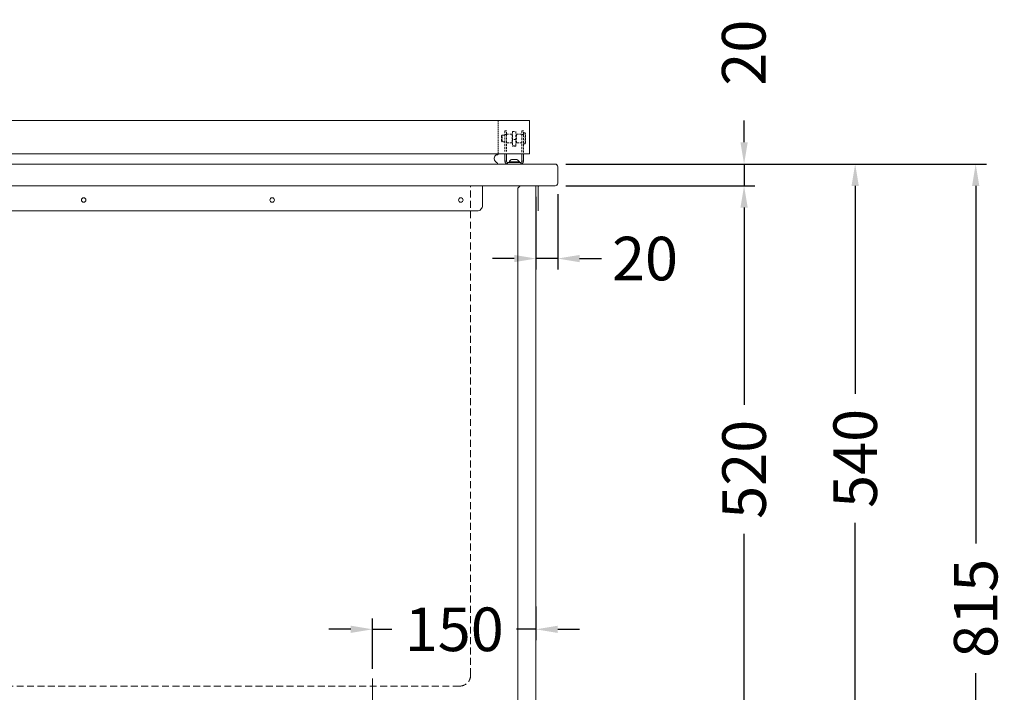
# Model space of a CAD drawing. Units: millimetres. Extents: x 11006 to 55553, y 38080 to 55482.
# Drawn here: x 14032 to 14936, y 44637 to 45254 of the extents above; entities that cross this region are included whole.
import ezdxf

# ---------------------------------------------------------------- set-up
doc = ezdxf.new("R2010")
doc.units = ezdxf.units.MM
doc.linetypes.add('VERDECKT', pattern=[9.525, 6.35, -3.175])
doc.layers.get('0').update_dxf_attribs({"linetype": 'CONTINUOUS'})
doc.layers.get('DEFPOINTS').update_dxf_attribs({"linetype": 'CONTINUOUS'})
doc.layers.add('A_AF', color=141, linetype='CONTINUOUS', lineweight=15, plot=False)
for name, color, linetype, lineweight in [('A_BEMASSUNG', 1, 'CONTINUOUS', 13), ('A_TEXT', 7, 'CONTINUOUS', 20), ('A_VERDECKT', 5, 'VERDECKT', 15), ('A_VOLL', 3, 'CONTINUOUS', 18), ('UNSICHTBAR', 5, 'VERDECKT', 20)]:
    doc.layers.add(name, color=color, linetype=linetype, lineweight=lineweight)
doc.styles.add('Arial_0', font='arial.ttf')
doc.dimstyles.new('ID-groß_Bemassung', dxfattribs={"dimtxt": 40, "dimasz": 20, "dimexe": 10, "dimexo": 10, "dimgap": 15, "dimtad": 0, "dimdec": 0, "dimdsep": 46, "dimtxsty": 'Arial_0', "dimcen": 0.09, "dimclrt": 7, "dimazin": 0, "dimtfac": 1, "dimtdec": 0, "dimtmove": 2, "dimatfit": 3, "dimfxl": 1, "dimtolj": 1, "dimtzin": 0, "dimarcsym": 0})

# ---------------------------------------------------------------- blocks, each defined once
blk = doc.blocks.new('*D295')
at = {"layer": 'A_BEMASSUNG', "color": 0, "lineweight": -2, "transparency": 16777216}
for p, q in [((14506.01, 45091.97), (14506.01, 45025.28)), ((14526.01, 45094.47), (14526.01, 45025.28)), ((14486.01, 45035.28), (14466.01, 45035.28)), ((14526.01, 45035.28), (14506.01, 45035.28)), ((14546.01, 45035.28), (14566.01, 45035.28))]:
    blk.add_line(p, q, dxfattribs=at)
at = {"layer": 'A_BEMASSUNG', "color": 0, "transparency": 16777216}
for points in [[(14486.01, 45038.61), (14486.01, 45031.95), (14506.01, 45035.28)], [(14546.01, 45038.61), (14546.01, 45031.95), (14526.01, 45035.28)]]:
    blk.add_solid(points, dxfattribs=at)
at = {"layer": 'DEFPOINTS', "color": 0, "transparency": 16777216}
for p in [(14506.01, 45101.97), (14526.01, 45104.47), (14506.01, 45035.28)]:
    blk.add_point(p, dxfattribs=at)
at = {"layer": 'A_BEMASSUNG', "color": 7, "transparency": 16777216, "insert": (14606.01, 45035.28), "char_height": 40, "attachment_point": 5, "style": 'Arial_0'}
blk.add_mtext('\\A1;20', dxfattribs=at)
blk = doc.blocks.new('*D296')
at = {"layer": 'A_BEMASSUNG', "color": 0, "lineweight": -2, "transparency": 16777216}
for p, q in [((14696.91, 45141.97), (14696.91, 45161.97)), ((14533.51, 45121.97), (14706.91, 45121.97)), ((14696.91, 45121.97), (14696.91, 45101.97)), ((14533.51, 45101.97), (14706.91, 45101.97)), ((14696.91, 45081.97), (14696.91, 45061.97))]:
    blk.add_line(p, q, dxfattribs=at)
at = {"layer": 'A_BEMASSUNG', "color": 0, "transparency": 16777216}
for points in [[(14693.58, 45141.97), (14700.25, 45141.97), (14696.91, 45121.97)], [(14693.58, 45081.97), (14700.25, 45081.97), (14696.91, 45101.97)]]:
    blk.add_solid(points, dxfattribs=at)
at = {"layer": 'DEFPOINTS', "color": 0, "transparency": 16777216}
for p in [(14523.51, 45121.97), (14523.51, 45101.97), (14696.91, 45101.97)]:
    blk.add_point(p, dxfattribs=at)
at = {"layer": 'A_BEMASSUNG', "color": 7, "transparency": 16777216, "insert": (14696.61, 45224.08), "char_height": 40, "attachment_point": 5, "rotation": 90, "style": 'Arial_0'}
blk.add_mtext('\\A1;20', dxfattribs=at)
blk = doc.blocks.new('*D297')
at = {"layer": 'A_BEMASSUNG', "color": 0, "lineweight": -2, "transparency": 16777216}
for p, q in [((14533.51, 45101.97), (14706.91, 45101.97)), ((14696.91, 45081.97), (14696.91, 44901.09)), ((14696.91, 44601.97), (14696.91, 44782.85)), ((14514.31, 44581.97), (14706.91, 44581.97))]:
    blk.add_line(p, q, dxfattribs=at)
at = {"layer": 'A_BEMASSUNG', "color": 0, "transparency": 16777216}
for points in [[(14693.58, 45081.97), (14700.25, 45081.97), (14696.91, 45101.97)], [(14693.58, 44601.97), (14700.25, 44601.97), (14696.91, 44581.97)]]:
    blk.add_solid(points, dxfattribs=at)
at = {"layer": 'DEFPOINTS', "color": 0, "transparency": 16777216}
for p in [(14523.51, 45101.97), (14504.31, 44581.97), (14696.91, 44581.97)]:
    blk.add_point(p, dxfattribs=at)
at = {"layer": 'A_BEMASSUNG', "color": 7, "transparency": 16777216, "insert": (14696.91, 44841.97), "char_height": 40, "attachment_point": 5, "rotation": 90, "style": 'Arial_0'}
blk.add_mtext('\\A1;520', dxfattribs=at)
blk = doc.blocks.new('*D298')
at = {"layer": 'A_BEMASSUNG', "color": 0, "lineweight": -2, "transparency": 16777216}
for p, q in [((14533.51, 45121.97), (14808.83, 45121.97)), ((14798.83, 45101.97), (14798.83, 44911.09)), ((14798.83, 44601.97), (14798.83, 44792.85)), ((14514.31, 44581.97), (14808.83, 44581.97))]:
    blk.add_line(p, q, dxfattribs=at)
at = {"layer": 'A_BEMASSUNG', "color": 0, "transparency": 16777216}
for points in [[(14795.5, 45101.97), (14802.16, 45101.97), (14798.83, 45121.97)], [(14795.5, 44601.97), (14802.16, 44601.97), (14798.83, 44581.97)]]:
    blk.add_solid(points, dxfattribs=at)
at = {"layer": 'DEFPOINTS', "color": 0, "transparency": 16777216}
for p in [(14523.51, 45121.97), (14504.31, 44581.97), (14798.83, 44581.97)]:
    blk.add_point(p, dxfattribs=at)
at = {"layer": 'A_BEMASSUNG', "color": 7, "transparency": 16777216, "insert": (14798.83, 44851.97), "char_height": 40, "attachment_point": 5, "rotation": 90, "style": 'Arial_0'}
blk.add_mtext('\\A1;540', dxfattribs=at)
blk = doc.blocks.new('*D300')
at = {"layer": 'A_BEMASSUNG', "color": 0, "lineweight": -2, "transparency": 16777216}
for p, q in [((14533.51, 45121.97), (14919.38, 45121.97)), ((14909.38, 45101.97), (14909.38, 44773.84)), ((14909.38, 44326.97), (14909.38, 44655.11)), ((14294, 44306.97), (14919.38, 44306.97))]:
    blk.add_line(p, q, dxfattribs=at)
at = {"layer": 'A_BEMASSUNG', "color": 0, "transparency": 16777216}
for points in [[(14906.05, 45101.97), (14912.72, 45101.97), (14909.38, 45121.97)], [(14906.05, 44326.97), (14912.72, 44326.97), (14909.38, 44306.97)]]:
    blk.add_solid(points, dxfattribs=at)
at = {"layer": 'DEFPOINTS', "color": 0, "transparency": 16777216}
for p in [(14523.51, 45121.97), (14284, 44306.97), (14909.38, 44306.97)]:
    blk.add_point(p, dxfattribs=at)
at = {"layer": 'A_BEMASSUNG', "color": 7, "transparency": 16777216, "insert": (14909.38, 44714.47), "char_height": 40, "attachment_point": 5, "rotation": 90, "style": 'Arial_0'}
blk.add_mtext('\\A1;815', dxfattribs=at)
blk = doc.blocks.new('*D304')
at = {"layer": 'A_BEMASSUNG', "color": 0, "lineweight": -2, "transparency": 16777216}
for p, q in [((14506.01, 44716.2), (14506.01, 44685.23)), ((14356.01, 44658.97), (14356.01, 44705.23)), ((14336.01, 44695.23), (14316.01, 44695.23)), ((14356.01, 44695.23), (14373.77, 44695.23)), ((14506.01, 44695.23), (14488.25, 44695.23)), ((14526.01, 44695.23), (14546.01, 44695.23))]:
    blk.add_line(p, q, dxfattribs=at)
at = {"layer": 'A_BEMASSUNG', "color": 0, "transparency": 16777216}
for points in [[(14336.01, 44698.56), (14336.01, 44691.9), (14356.01, 44695.23)], [(14526.01, 44698.56), (14526.01, 44691.9), (14506.01, 44695.23)]]:
    blk.add_solid(points, dxfattribs=at)
at = {"layer": 'DEFPOINTS', "color": 0, "transparency": 16777216}
for p in [(14506.01, 44726.2), (14356.01, 44695.23), (14356.01, 44648.97)]:
    blk.add_point(p, dxfattribs=at)
at = {"layer": 'A_BEMASSUNG', "color": 7, "transparency": 16777216, "insert": (14431.01, 44695.23), "char_height": 40, "attachment_point": 5, "style": 'Arial_0'}
blk.add_mtext('\\A1;150', dxfattribs=at)
blk = doc.blocks.new('Siphon-Front')
at = {"layer": 'A_TEXT'}
blk.add_line((0, 68.19), (0, -16.82), dxfattribs=at)
at = {"layer": 'A_VOLL', "color": 32}
for p, q in [((-25, -0.01), (-25, -21.01)), ((25, -21.01), (25, -0.01)), ((-25, -21.01), (-22.92, -21.01)), ((22.94, -21.01), (25, -21.01)), ((-18, -48.36), (-18, -58.67)), ((18, -48.38), (18, -58.67)), ((-25, -58.67), (25, -58.67)), ((-25, -58.67), (-25, -73.52)), ((25, -73.52), (25, -58.67)), ((-25, -73.52), (25, -73.52))]:
    blk.add_line(p, q, dxfattribs=at)
for radius in [25.01, 18.01]:
    blk.add_circle((0.01, -31), radius, dxfattribs=at)
blk.add_arc((0, -75.01), 18, 175.25716, 4.74284, dxfattribs=at)
at = {"layer": 'UNSICHTBAR'}
for p, q in [((-15.99, 0), (-15.99, -35)), ((16.01, 0), (16.01, -35)), ((-14.99, -21.01), (-14.97, -21.01)), ((14.99, -21.01), (15.01, -21.01))]:
    blk.add_line(p, q, dxfattribs=at)
blk = doc.blocks.new('Sala-Schnitt-SZ-Scharnier-Front')
at = {"ltscale": 0.2}
blk.add_line((8.5, 9.3), (-8.5, 9.3), dxfattribs=at)
at = {"layer": 'A_AF', "ltscale": 0.2}
blk.add_line((8.5, 9.3), (-14.03, 9.3), dxfattribs=at)
at = {"layer": 'A_VERDECKT', "ltscale": 0.3}
for p, q in [((-10, 28.5), (-10.5, 28)), ((-10.5, 19), (-10.5, 28)), ((-8.5, 28.5), (-10, 28.5)), ((-10, 28.5), (-10, 18.5)), ((-8.5, 30.5), (-7, 30.5)), ((-8.5, 27.18), (-8.5, 30.5)), ((-7, 27.18), (-8.5, 27.18)), ((-8.5, 10.5), (-8.5, 27.18)), ((-7, 30.5), (-7, 27.18)), ((-2, 27.5), (-7, 27.5)), ((-7, 10.87), (-7, 27.18)), ((-2, 19.5), (-2, 27.5)), ((1.5, 29.79), (-1.5, 29.79)), ((-1.5, 29.79), (-1.5, 22.45)), ((1.5, 29.79), (1.5, 22.45)), ((7, 27.5), (2, 27.5)), ((2, 27.5), (2, 19.5)), ((7, 30.5), (8.5, 30.5)), ((7, 27.18), (7, 30.5)), ((8.5, 27.18), (7, 27.18)), ((7, 27.18), (7, 11.36)), ((8.5, 30.5), (8.5, 27.18)), ((8.5, 27.18), (8.5, 11.41)), ((-10.5, 19), (-10, 18.5)), ((-10, 18.5), (-8.5, 18.5)), ((-7, 19.5), (-2, 19.5)), ((-1.5, 26.5), (-2, 26.5)), ((-2, 20.5), (-1.5, 20.5)), ((-1.5, 16.79), (-1.5, 22.45)), ((-1.5, 22.45), (1.5, 22.45)), ((2, 26.5), (1.5, 26.5)), ((1.5, 22.45), (1.5, 16.79)), ((1.5, 20.5), (2, 20.5)), ((2, 19.5), (7, 19.5)), ((11, 26.5), (8.5, 26.5)), ((8.5, 20.5), (11, 20.5)), ((11.5, 26), (11, 26.5)), ((11, 20.5), (11, 26.5)), ((11, 20.5), (11.5, 21)), ((11.5, 26), (11.5, 21.11)), ((11.5, 21.11), (11.5, 21)), ((1.5, 16.79), (-1.5, 16.79)), ((-1.5, 16.79), (-1.5, 16.36)), ((-1.5, 16.36), (1.5, 16.36)), ((-1.5, 16.31), (-1.5, 16.36)), ((-1.5, 16.31), (1.5, 16.31)), ((1.5, 16.79), (1.5, 16.36)), ((1.5, 16.36), (1.5, 16.31))]:
    blk.add_line(p, q, dxfattribs=at)
at = {"layer": 'A_VOLL'}
for p, q in [((-8.5, 2.5), (-8.5, 9.3)), ((-7, 2.5), (-7, 9.3)), ((7, 9.3), (7, 2.5)), ((8.5, 9.3), (8.5, 2.5)), ((-8.5, 2.5), (-7, 2.5)), ((-6, 1.5), (-6, 0)), ((6, 1.5), (-6, 1.5)), ((-6, 0), (6, 0)), ((-4.75, 1.88), (-4.75, 1.5)), ((-4.75, 1.88), (4.75, 1.88)), ((-2.37, 4.25), (2.38, 4.25)), ((4.75, 1.5), (4.75, 1.88)), ((6, 0), (6, 1.5)), ((7, 2.5), (8.5, 2.5))]:
    blk.add_line(p, q, dxfattribs=at)
for centre, radius, start, end in [((-6, 2.5), 2.5, 180, 270), ((-6, 2.5), 1, 180, 270), ((0, -0.51), 5.32, 116.54087, 153.33838), ((0, -0.51), 5.32, 26.66162, 63.45913), ((6, 2.5), 2.5, 270, 0), ((6, 2.5), 1, 270, 0)]:
    blk.add_arc(centre, radius, start, end, dxfattribs=at)
blk = doc.blocks.new('Eis-TKW-83-Klappdeckel-front')
at = {"layer": 'A_VERDECKT', "ltscale": 0.2}
for p, q in [((-380.17, 39.8), (-380.26, 9.3)), ((380.23, 39.8), (380.31, 9.3))]:
    blk.add_line(p, q, dxfattribs=at)
at = {"layer": 'A_VOLL'}
blk.add_line((-380.03, 0), (380.03, 0), dxfattribs=at)
blk.add_lwpolyline([(409.03, 39.8), (-408.97, 39.8), (-408.97, 9.3), (409.03, 9.3)], close=True, dxfattribs=at)
for points in [[(-380.03, 0, -0.127357), (-378.82, 1.27, 0.354119), (-376.97, 6.62), (-377.15, 7.13, 0.261266), (-378.56, 8.36, 0.007096), (-379.76, 8.54, -0.371945), (-380.17, 9.02), (-380.17, 9.1, -0.414214), (-379.97, 9.3)], [(380.09, 0, 0.127357), (378.88, 1.27, -0.354119), (377.02, 6.62), (377.21, 7.13, -0.261266), (378.61, 8.36, -0.007096), (379.81, 8.54, 0.371945), (380.23, 9.02), (380.23, 9.1, 0.414214), (380.03, 9.3)]]:
    blk.add_lwpolyline(points, format="xyb", dxfattribs=at)
blk.add_blockref('Sala-Schnitt-SZ-Scharnier-Front', (-394.94, 0), dxfattribs=at)
at = {"layer": 'A_VOLL', "xscale": -1}
blk.add_blockref('Sala-Schnitt-SZ-Scharnier-Front', (395, 0), dxfattribs=at)
blk = doc.blocks.new('EIS-TKW-83-V03-Front-Klappdeckel')
at = {"layer": 'A_VOLL'}
for p, q in [((418, 0), (-418, 0)), ((-398.3, -503.29), (-414.5, -519.5)), ((398.3, -503.29), (414.5, -519.5))]:
    blk.add_line(p, q, dxfattribs=at)
for points in [[(-417, -23), (-417, -1, 0.414214), (-418, 0), (-432.5, 0, -0.414214), (-435, 2.5), (-435, 17.5, -0.414214), (-432.5, 20), (432.5, 20, -0.414214), (435, 17.5), (435, 2.5, -0.414214), (432.5, 0), (418, 0, 0.414214), (417, -1), (417, -23)], [(-415, 0), (-415, -518.3, 0.414214), (-413.3, -520), (413.3, -520, 0.414214), (415, -518.3), (415, 0)], [(-366, 0), (-366, -18, 0.414214), (-361, -23), (361, -23, 0.414214), (366, -18), (366, 0)]]:
    blk.add_lwpolyline(points, format="xyb", dxfattribs=at)
blk.add_lwpolyline([(-400.5, 0), (-398.3, -2.2), (-398.3, -503.29), (398.3, -503.29), (398.3, -2.2), (400.5, 0)], dxfattribs=at)
at = {"layer": 'A_VOLL', "color": 150, "lineweight": 30}
for points in [[(316.81, -494.98), (316.81, -547.78), (289.82, -547.78)], [(343.29, -511.52), (343.29, -564.33), (286.18, -564.33)], [(92.53, -547.78), (40.83, -547.78), (40.83, -618.08)], [(240.2, -547.78), (92.53, -547.78)], [(92.53, -564.33), (64.47, -564.33), (64.47, -618.08)], [(243.84, -564.33), (92.53, -564.33)]]:
    blk.add_lwpolyline(points, dxfattribs=at)
at = {"layer": 'A_VOLL'}
for centre in [(-346, -13), (-173, -13), (0, -13), (173, -13), (346, -13)]:
    blk.add_circle(centre, 2.05, dxfattribs=at)
at = {"layer": 'UNSICHTBAR'}
for p, q in [((355, -448.8), (355, 0)), ((-355, -448.8), (-355, 0)), ((345, -458.8), (-345, -458.8))]:
    blk.add_line(p, q, dxfattribs=at)
for centre, start, end in [((-345, -448.8), 180, 270), ((345, -448.8), 270, 0)]:
    blk.add_arc(centre, 10, start, end, dxfattribs=at)
at = {"layer": 'A_VOLL'}
for name, p in [('Eis-TKW-83-Klappdeckel-front', (0, 20)), ('Siphon-Front', (265, -520))]:
    blk.add_blockref(name, p, dxfattribs=at)

msp = doc.modelspace()

# ---------------------------------------------------------------- block references
at = {"layer": 'A_VOLL'}
msp.add_blockref('EIS-TKW-83-V03-Front-Klappdeckel', (14091.0119856, 45101.9715616), dxfattribs=at)

# ---------------------------------------------------------------- dimensions: what is measured, and where the dimension line sits
at = {"layer": 'A_BEMASSUNG'}
dim = msp.add_linear_dim(base=(14696.912098, 45101.9715616), p1=(14523.5119856, 45121.9715616), p2=(14523.5119856, 45101.9715616), angle=90, dimstyle='ID-groß_Bemassung', dxfattribs=at)
dim.commit()
dim.dimension.update_dxf_attribs({"geometry": '*D296', "text_midpoint": (14696.6126937, 45224.0776324), "dimtype": 160})
for base, p1, p2, picture, middle in [((14909.3846005, 44306.9716086), (14523.5119856, 45121.9715616), (14284.0013598, 44306.9716086), '*D300', (14909.3846005, 44714.4715851)), ((14798.8308359, 44581.9715616), (14523.5119856, 45121.9715616), (14504.3119856, 44581.9715616), '*D298', (14798.8308359, 44851.9715616)), ((14696.912098, 44581.9715616), (14523.5119856, 45101.9715616), (14504.3119856, 44581.9715616), '*D297', (14696.912098, 44841.9715616))]:
    dim = msp.add_linear_dim(base=base, p1=p1, p2=p2, angle=90, dimstyle='ID-groß_Bemassung', dxfattribs=at)
    dim.commit()
    dim.dimension.update_dxf_attribs({"geometry": picture, "text_midpoint": middle})
dim = msp.add_linear_dim(base=(14506.0119856, 45035.2809518), p1=(14526.0119856, 45104.4715616), p2=(14506.0119856, 45101.9715616), dimstyle='ID-groß_Bemassung', dxfattribs=at)
dim.commit()
dim.dimension.update_dxf_attribs({"geometry": '*D295', "text_midpoint": (14606.0119856, 45035.2809518), "dimtype": 160})
dim = msp.add_linear_dim(base=(14356.0119856, 44695.2315612), p1=(14506.0119856, 44726.2022333), p2=(14356.0119856, 44648.971565), dimstyle='ID-groß_Bemassung', dxfattribs=at)
dim.commit()
dim.dimension.update_dxf_attribs({"geometry": '*D304', "text_midpoint": (14431.0119856, 44695.2315612)})

doc.saveas('drawing.dxf')
